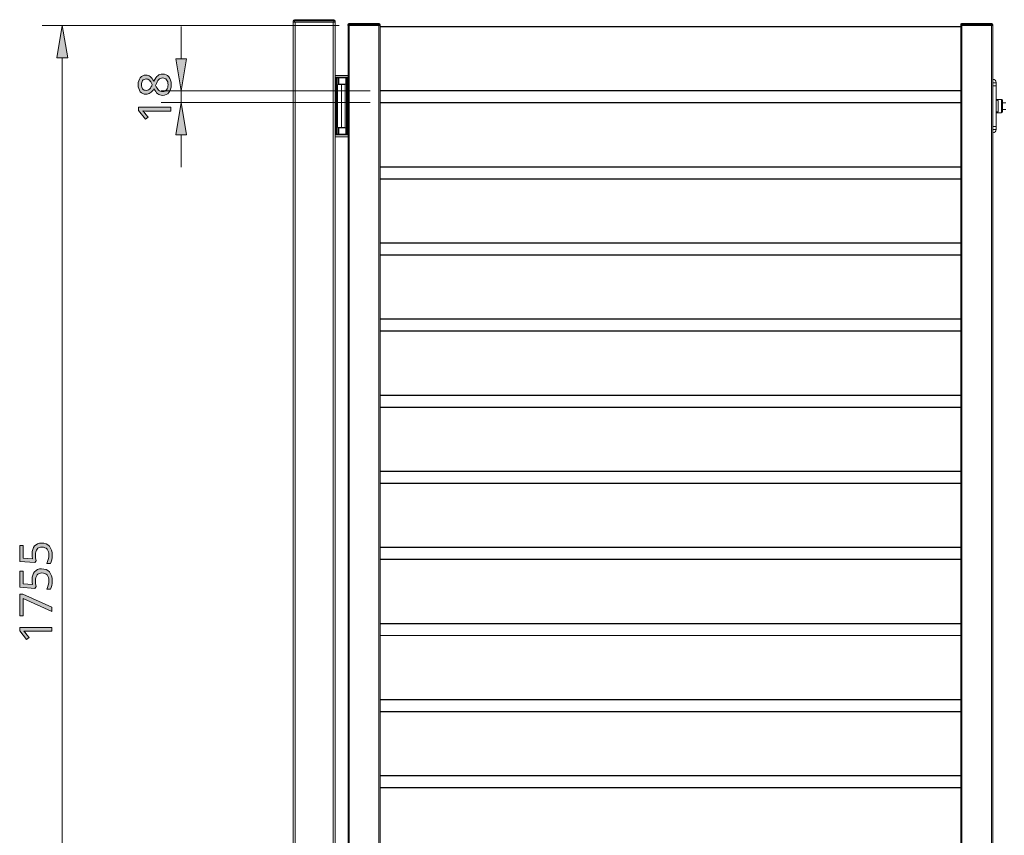
# Model space of a CAD drawing. Units: millimetres. Extents: x 0 to 420, y 0 to 297.
# Drawn here: x 170 to 231, y 169 to 220 of the extents above; entities that cross this region are included whole.
import ezdxf

# ---------------------------------------------------------------- set-up
doc = ezdxf.new("R2010")
doc.units = ezdxf.units.MM
doc.header["$MEASUREMENT"] = 0
doc.layers.add('Layer 1', color=7, linetype='Continuous', lineweight=0)

# ---------------------------------------------------------------- blocks, each defined once
blk = doc.blocks.new('Block_0')
at = {"layer": 'Layer 1', "true_color": 0x000000, "transparency": 33554687}
h = blk.add_hatch(color=18, dxfattribs=at)
h.dxf.hatch_style = 2
h.paths.add_polyline_path([(172.287, 217.54), (172.621, 219.539), (172.954, 217.54)])
h = blk.add_hatch(color=18, dxfattribs=at)
h.dxf.hatch_style = 2
h.paths.add_polyline_path([(180.332, 217.479), (179.999, 215.48), (179.666, 217.479)])
h = blk.add_hatch(color=18, dxfattribs=at)
h.dxf.hatch_style = 2
edge = h.paths.add_edge_path()
edge.add_spline(control_points=[(177.326, 215.867), (177.326, 215.867), (177.335, 215.997), (177.335, 215.997), (177.335, 215.997), (177.359, 216.111), (177.359, 216.111), (177.359, 216.111), (177.398, 216.214), (177.398, 216.214), (177.398, 216.214), (177.453, 216.302), (177.453, 216.302), (177.453, 216.302), (177.523, 216.372), (177.523, 216.372), (177.523, 216.372), (177.604, 216.423), (177.604, 216.423), (177.604, 216.423), (177.698, 216.454), (177.698, 216.454), (177.698, 216.454), (177.803, 216.464), (177.803, 216.464), (177.803, 216.464), (177.877, 216.458), (177.877, 216.458), (177.877, 216.458), (177.946, 216.441), (177.946, 216.441), (177.946, 216.441), (178.011, 216.412), (178.011, 216.412), (178.011, 216.412), (178.072, 216.373), (178.072, 216.373), (178.072, 216.373), (178.13, 216.321), (178.13, 216.321), (178.13, 216.321), (178.186, 216.256), (178.186, 216.256), (178.186, 216.256), (178.24, 216.177), (178.24, 216.177), (178.24, 216.177), (178.292, 216.084), (178.292, 216.084), (178.292, 216.084), (178.352, 216.196), (178.352, 216.196), (178.352, 216.196), (178.412, 216.29), (178.412, 216.29), (178.412, 216.29), (178.474, 216.367), (178.474, 216.367), (178.474, 216.367), (178.537, 216.426), (178.537, 216.426), (178.537, 216.426), (178.604, 216.47), (178.604, 216.47), (178.604, 216.47), (178.675, 216.502), (178.675, 216.502), (178.675, 216.502), (178.75, 216.522), (178.75, 216.522), (178.75, 216.522), (178.83, 216.528), (178.83, 216.528), (178.83, 216.528), (178.948, 216.517), (178.948, 216.517), (178.948, 216.517), (179.054, 216.483), (179.054, 216.483), (179.054, 216.483), (179.147, 216.429), (179.147, 216.429), (179.147, 216.429), (179.227, 216.353), (179.227, 216.353), (179.227, 216.353), (179.291, 216.256), (179.291, 216.256), (179.291, 216.256), (179.337, 216.146), (179.337, 216.146), (179.337, 216.146), (179.365, 216.018), (179.365, 216.018), (179.365, 216.018), (179.374, 215.875), (179.374, 215.875), (179.374, 215.875), (179.365, 215.725), (179.365, 215.725), (179.365, 215.725), (179.34, 215.592), (179.34, 215.592), (179.34, 215.592), (179.296, 215.478), (179.296, 215.478), (179.296, 215.478), (179.235, 215.382), (179.235, 215.382), (179.235, 215.382), (179.158, 215.306), (179.158, 215.306), (179.158, 215.306), (179.067, 215.252), (179.067, 215.252), (179.067, 215.252), (178.96, 215.219), (178.96, 215.219), (178.96, 215.219), (178.838, 215.208), (178.838, 215.208), (178.838, 215.208), (178.756, 215.214), (178.756, 215.214), (178.756, 215.214), (178.678, 215.232), (178.678, 215.232), (178.678, 215.232), (178.605, 215.265), (178.605, 215.265), (178.605, 215.265), (178.536, 215.31), (178.536, 215.31), (178.536, 215.31), (178.472, 215.368), (178.472, 215.368), (178.472, 215.368), (178.412, 215.44), (178.412, 215.44), (178.412, 215.44), (178.357, 215.524), (178.357, 215.524), (178.357, 215.524), (178.306, 215.621), (178.306, 215.621), (178.306, 215.621), (178.252, 215.535), (178.252, 215.535), (178.252, 215.535), (178.195, 215.461), (178.195, 215.461), (178.195, 215.461), (178.137, 215.401), (178.137, 215.401), (178.137, 215.401), (178.077, 215.354), (178.077, 215.354), (178.077, 215.354), (178.014, 215.318), (178.014, 215.318), (178.014, 215.318), (177.948, 215.293), (177.948, 215.293), (177.948, 215.293), (177.876, 215.277), (177.876, 215.277), (177.876, 215.277), (177.8, 215.272), (177.8, 215.272), (177.8, 215.272), (177.698, 215.282), (177.698, 215.282), (177.698, 215.282), (177.607, 215.312), (177.607, 215.312), (177.607, 215.312), (177.526, 215.363), (177.526, 215.363), (177.526, 215.363), (177.456, 215.434), (177.456, 215.434), (177.456, 215.434), (177.4, 215.522), (177.4, 215.522), (177.4, 215.522), (177.359, 215.624), (177.359, 215.624), (177.359, 215.624), (177.335, 215.739), (177.335, 215.739), (177.335, 215.739), (177.326, 215.867), (177.326, 215.867)], knot_values=[0, 0, 0, 0, 1, 1, 1, 2, 2, 2, 3, 3, 3, 4, 4, 4, 5, 5, 5, 6, 6, 6, 7, 7, 7, 8, 8, 8, 9, 9, 9, 10, 10, 10, 11, 11, 11, 12, 12, 12, 13, 13, 13, 14, 14, 14, 15, 15, 15, 16, 16, 16, 17, 17, 17, 18, 18, 18, 19, 19, 19, 20, 20, 20, 21, 21, 21, 22, 22, 22, 23, 23, 23, 24, 24, 24, 25, 25, 25, 26, 26, 26, 27, 27, 27, 28, 28, 28, 29, 29, 29, 30, 30, 30, 31, 31, 31, 32, 32, 32, 33, 33, 33, 34, 34, 34, 35, 35, 35, 36, 36, 36, 37, 37, 37, 38, 38, 38, 39, 39, 39, 40, 40, 40, 41, 41, 41, 42, 42, 42, 43, 43, 43, 44, 44, 44, 45, 45, 45, 46, 46, 46, 47, 47, 47, 48, 48, 48, 49, 49, 49, 50, 50, 50, 51, 51, 51, 52, 52, 52, 53, 53, 53, 54, 54, 54, 55, 55, 55, 56, 56, 56, 57, 57, 57, 58, 58, 58, 59, 59, 59, 60, 60, 60, 61, 61, 61, 62, 62, 62, 63, 63, 63, 64, 64, 64, 64], degree=3, periodic=0)
edge.add_line((177.326, 215.867), (177.326, 215.867))
edge = h.paths.add_edge_path()
edge.add_spline(control_points=[(178.841, 215.448), (178.841, 215.448), (178.916, 215.455), (178.916, 215.455), (178.916, 215.455), (178.983, 215.475), (178.983, 215.475), (178.983, 215.475), (179.04, 215.511), (179.04, 215.511), (179.04, 215.511), (179.089, 215.56), (179.089, 215.56), (179.089, 215.56), (179.129, 215.621), (179.129, 215.621), (179.129, 215.621), (179.157, 215.693), (179.157, 215.693), (179.157, 215.693), (179.174, 215.776), (179.174, 215.776), (179.174, 215.776), (179.179, 215.87), (179.179, 215.87), (179.179, 215.87), (179.174, 215.962), (179.174, 215.962), (179.174, 215.962), (179.157, 216.043), (179.157, 216.043), (179.157, 216.043), (179.128, 216.115), (179.128, 216.115), (179.128, 216.115), (179.088, 216.177), (179.088, 216.177), (179.088, 216.177), (179.037, 216.226), (179.037, 216.226), (179.037, 216.226), (178.979, 216.26), (178.979, 216.26), (178.979, 216.26), (178.91, 216.281), (178.91, 216.281), (178.91, 216.281), (178.833, 216.289), (178.833, 216.289), (178.833, 216.289), (178.77, 216.281), (178.77, 216.281), (178.77, 216.281), (178.711, 216.261), (178.711, 216.261), (178.711, 216.261), (178.654, 216.228), (178.654, 216.228), (178.654, 216.228), (178.6, 216.182), (178.6, 216.182), (178.6, 216.182), (178.55, 216.12), (178.55, 216.12), (178.55, 216.12), (178.501, 216.04), (178.501, 216.04), (178.501, 216.04), (178.453, 215.941), (178.453, 215.941), (178.453, 215.941), (178.407, 215.825), (178.407, 215.825), (178.407, 215.825), (178.45, 215.733), (178.45, 215.733), (178.45, 215.733), (178.496, 215.654), (178.496, 215.654), (178.496, 215.654), (178.544, 215.589), (178.544, 215.589), (178.544, 215.589), (178.595, 215.538), (178.595, 215.538), (178.595, 215.538), (178.649, 215.498), (178.649, 215.498), (178.649, 215.498), (178.709, 215.469), (178.709, 215.469), (178.709, 215.469), (178.773, 215.453), (178.773, 215.453), (178.773, 215.453), (178.841, 215.448), (178.841, 215.448)], knot_values=[0, 0, 0, 0, 1, 1, 1, 2, 2, 2, 3, 3, 3, 4, 4, 4, 5, 5, 5, 6, 6, 6, 7, 7, 7, 8, 8, 8, 9, 9, 9, 10, 10, 10, 11, 11, 11, 12, 12, 12, 13, 13, 13, 14, 14, 14, 15, 15, 15, 16, 16, 16, 17, 17, 17, 18, 18, 18, 19, 19, 19, 20, 20, 20, 21, 21, 21, 22, 22, 22, 23, 23, 23, 24, 24, 24, 25, 25, 25, 26, 26, 26, 27, 27, 27, 28, 28, 28, 29, 29, 29, 30, 30, 30, 31, 31, 31, 32, 32, 32, 32], degree=3, periodic=0)
edge.add_line((178.841, 215.448), (178.841, 215.448))
edge = h.paths.add_edge_path()
edge.add_spline(control_points=[(177.525, 215.865), (177.525, 215.865), (177.53, 215.788), (177.53, 215.788), (177.53, 215.788), (177.544, 215.72), (177.544, 215.72), (177.544, 215.72), (177.568, 215.66), (177.568, 215.66), (177.568, 215.66), (177.601, 215.609), (177.601, 215.609), (177.601, 215.609), (177.643, 215.567), (177.643, 215.567), (177.643, 215.567), (177.693, 215.536), (177.693, 215.536), (177.693, 215.536), (177.749, 215.519), (177.749, 215.519), (177.749, 215.519), (177.813, 215.513), (177.813, 215.513), (177.813, 215.513), (177.894, 215.522), (177.894, 215.522), (177.894, 215.522), (177.964, 215.55), (177.964, 215.55), (177.964, 215.55), (178.026, 215.595), (178.026, 215.595), (178.026, 215.595), (178.081, 215.656), (178.081, 215.656), (178.081, 215.656), (178.108, 215.696), (178.108, 215.696), (178.108, 215.696), (178.136, 215.747), (178.136, 215.747), (178.136, 215.747), (178.166, 215.807), (178.166, 215.807), (178.166, 215.807), (178.197, 215.878), (178.197, 215.878), (178.197, 215.878), (178.157, 215.965), (178.157, 215.965), (178.157, 215.965), (178.115, 216.038), (178.115, 216.038), (178.115, 216.038), (178.072, 216.097), (178.072, 216.097), (178.072, 216.097), (178.026, 216.143), (178.026, 216.143), (178.026, 216.143), (177.979, 216.177), (177.979, 216.177), (177.979, 216.177), (177.927, 216.201), (177.927, 216.201), (177.927, 216.201), (177.872, 216.217), (177.872, 216.217), (177.872, 216.217), (177.813, 216.222), (177.813, 216.222), (177.813, 216.222), (177.749, 216.215), (177.749, 216.215), (177.749, 216.215), (177.693, 216.197), (177.693, 216.197), (177.693, 216.197), (177.643, 216.167), (177.643, 216.167), (177.643, 216.167), (177.601, 216.125), (177.601, 216.125), (177.601, 216.125), (177.568, 216.072), (177.568, 216.072), (177.568, 216.072), (177.544, 216.01), (177.544, 216.01), (177.544, 216.01), (177.53, 215.942), (177.53, 215.942), (177.53, 215.942), (177.525, 215.865), (177.525, 215.865)], knot_values=[0, 0, 0, 0, 1, 1, 1, 2, 2, 2, 3, 3, 3, 4, 4, 4, 5, 5, 5, 6, 6, 6, 7, 7, 7, 8, 8, 8, 9, 9, 9, 10, 10, 10, 11, 11, 11, 12, 12, 12, 13, 13, 13, 14, 14, 14, 15, 15, 15, 16, 16, 16, 17, 17, 17, 18, 18, 18, 19, 19, 19, 20, 20, 20, 21, 21, 21, 22, 22, 22, 23, 23, 23, 24, 24, 24, 25, 25, 25, 26, 26, 26, 27, 27, 27, 28, 28, 28, 29, 29, 29, 30, 30, 30, 31, 31, 31, 32, 32, 32, 32], degree=3, periodic=0)
edge.add_line((177.525, 215.865), (177.525, 215.865))
h = blk.add_hatch(color=18, dxfattribs=at)
h.dxf.hatch_style = 2
h.paths.add_polyline_path([(179.347, 214.467), (177.355, 214.467), (177.355, 214.264), (177.773, 213.724), (177.938, 213.852), (177.808, 214.011), (177.687, 214.156), (177.611, 214.238), (177.776, 214.23), (177.955, 214.227), (179.347, 214.227), (179.347, 214.467)])
h = blk.add_hatch(color=18, dxfattribs=at)
h.dxf.hatch_style = 2
h.paths.add_polyline_path([(179.666, 212.76), (179.999, 214.76), (180.332, 212.76)])
h = blk.add_hatch(color=18, dxfattribs=at)
h.dxf.hatch_style = 2
h.paths.add_polyline_path([(170.746, 186.771), (170.754, 186.62), (170.778, 186.465), (170.2, 186.513), (170.2, 187.301), (169.977, 187.301), (169.977, 186.303), (170.917, 186.228), (170.994, 186.35), (170.964, 186.525), (170.953, 186.691), (170.96, 186.807), (170.979, 186.909), (171.01, 186.994), (171.054, 187.064), (171.111, 187.119), (171.181, 187.158), (171.262, 187.182), (171.357, 187.19), (171.455, 187.181), (171.541, 187.157), (171.614, 187.118), (171.676, 187.062), (171.725, 186.991), (171.76, 186.906), (171.781, 186.809), (171.787, 186.699), (171.779, 186.563), (171.752, 186.422), (171.71, 186.291), (171.657, 186.18), (171.888, 186.18), (171.936, 186.281), (171.97, 186.4), (171.989, 186.538), (171.996, 186.696), (171.985, 186.861), (171.952, 187.008), (171.897, 187.135), (171.82, 187.244), (171.723, 187.33), (171.61, 187.391), (171.479, 187.429), (171.332, 187.441), (171.204, 187.43), (171.09, 187.397), (170.989, 187.34), (170.903, 187.262), (170.835, 187.164), (170.786, 187.049), (170.756, 186.919), (170.746, 186.771)])
h = blk.add_hatch(color=18, dxfattribs=at)
h.dxf.hatch_style = 2
h.paths.add_polyline_path([(170.746, 185.176), (170.754, 185.025), (170.778, 184.87), (170.2, 184.917), (170.2, 185.706), (169.977, 185.706), (169.977, 184.708), (170.917, 184.633), (170.994, 184.755), (170.964, 184.93), (170.953, 185.096), (170.96, 185.212), (170.979, 185.314), (171.01, 185.399), (171.054, 185.469), (171.111, 185.524), (171.181, 185.563), (171.262, 185.586), (171.357, 185.594), (171.455, 185.586), (171.541, 185.561), (171.614, 185.522), (171.676, 185.466), (171.725, 185.395), (171.76, 185.311), (171.781, 185.214), (171.787, 185.104), (171.779, 184.967), (171.752, 184.827), (171.71, 184.696), (171.657, 184.585), (171.888, 184.585), (171.936, 184.685), (171.97, 184.804), (171.989, 184.943), (171.996, 185.101), (171.985, 185.266), (171.952, 185.413), (171.897, 185.54), (171.82, 185.649), (171.723, 185.735), (171.61, 185.796), (171.479, 185.834), (171.332, 185.846), (171.204, 185.835), (171.09, 185.801), (170.989, 185.745), (170.903, 185.666), (170.835, 185.568), (170.786, 185.454), (170.756, 185.323), (170.746, 185.176)])
h = blk.add_hatch(color=18, dxfattribs=at)
h.dxf.hatch_style = 2
h.paths.add_polyline_path([(171.969, 183.194), (171.969, 183.463), (170.166, 184.273), (169.977, 184.273), (169.977, 182.936), (170.2, 182.936), (170.2, 184.011), (171.969, 183.194)])
h = blk.add_hatch(color=18, dxfattribs=at)
h.dxf.hatch_style = 2
h.paths.add_polyline_path([(171.969, 182.209), (169.977, 182.209), (169.977, 182.006), (170.395, 181.466), (170.56, 181.594), (170.43, 181.753), (170.309, 181.898), (170.233, 181.98), (170.398, 181.972), (170.576, 181.969), (171.969, 181.969), (171.969, 182.209)])
at = {"layer": 'Layer 1', "color": 18, "lineweight": 13, "true_color": 0x000000}
for p, q in [((187.018, 219.899), (189.459, 219.899)), ((189.793, 219.539), (171.371, 219.539)), ((179.999, 217.479), (179.999, 219.479)), ((186.939, 219.739), (186.939, 219.819)), ((186.939, 145.861), (186.939, 219.739)), ((187.018, 219.739), (186.939, 219.739)), ((189.459, 219.739), (187.018, 219.739)), ((189.418, 219.739), (187.059, 219.739)), ((189.459, 219.739), (189.539, 219.739)), ((189.539, 219.819), (189.539, 219.739)), ((189.539, 219.739), (189.539, 145.861)), ((190.323, 219.6), (190.323, 219.539)), ((190.403, 219.539), (190.323, 219.539)), ((190.339, 219.539), (190.339, 149.341)), ((190.403, 219.659), (190.383, 219.659)), ((190.403, 219.659), (192.243, 219.659)), ((190.403, 219.539), (192.243, 219.539)), ((192.243, 219.659), (192.263, 219.659)), ((192.243, 219.539), (192.323, 219.539)), ((192.263, 219.659), (192.278, 219.659)), ((192.323, 219.6), (192.323, 219.539)), ((192.323, 219.539), (192.339, 219.539)), ((192.323, 219.539), (192.339, 219.539)), ((192.339, 219.6), (192.339, 219.539)), ((192.339, 219.539), (192.339, 149.341)), ((192.339, 219.479), (228.338, 219.479)), ((228.338, 219.6), (228.338, 219.539)), ((228.338, 149.341), (228.338, 219.539)), ((228.418, 219.539), (228.338, 219.539)), ((228.418, 219.539), (228.338, 219.539)), ((228.418, 219.659), (228.398, 219.659)), ((228.418, 219.659), (230.257, 219.659)), ((230.257, 219.539), (228.418, 219.539)), ((228.418, 219.539), (230.257, 219.539)), ((230.257, 219.659), (230.278, 219.659)), ((230.257, 219.539), (230.337, 219.539)), ((230.257, 219.539), (230.337, 219.539)), ((230.337, 219.6), (230.337, 219.539)), ((230.337, 149.341), (230.337, 219.539)), ((172.621, 217.54), (172.621, 151.341)), ((190.339, 216.444), (189.539, 216.444)), ((190.339, 216.325), (189.539, 216.325)), ((189.649, 216.284), (189.698, 216.284)), ((189.698, 216.283), (189.698, 216.284)), ((189.699, 216.279), (189.698, 216.282)), ((189.702, 216.212), (189.699, 216.274)), ((189.702, 215.884), (189.702, 216.212)), ((189.779, 216.284), (190.199, 216.284)), ((190.199, 215.894), (190.199, 216.284)), ((190.238, 216.284), (190.199, 216.284)), ((190.257, 216.284), (190.238, 216.284)), ((190.318, 216.284), (190.257, 216.284)), ((190.318, 216.284), (190.339, 216.284)), ((189.689, 213.205), (189.689, 215.884)), ((189.939, 215.884), (189.689, 215.884)), ((189.702, 215.894), (189.779, 215.894)), ((189.779, 215.894), (190.199, 215.894)), ((189.939, 215.884), (190.171, 215.884)), ((190.171, 213.194), (190.171, 215.894)), ((230.538, 215.979), (230.538, 215.999)), ((230.538, 215.8), (230.538, 215.979)), ((230.538, 215.8), (230.538, 213.28)), ((191.714, 215.48), (178.749, 215.48)), ((179.999, 215.48), (179.999, 214.76)), ((192.339, 215.48), (228.338, 215.48)), ((230.538, 214.959), (230.538, 214.96)), ((230.541, 214.952), (230.538, 214.959)), ((230.878, 214.959), (230.538, 214.959)), ((191.714, 214.76), (178.749, 214.76)), ((192.339, 214.76), (228.338, 214.76)), ((230.542, 214.95), (230.541, 214.951)), ((230.549, 214.942), (230.548, 214.943)), ((230.938, 214.18), (230.938, 214.9)), ((231.137, 214.74), (230.938, 214.74)), ((230.538, 214.119), (230.539, 214.122)), ((230.538, 214.112), (230.538, 214.114)), ((230.539, 214.119), (230.878, 214.119)), ((230.54, 214.123), (230.54, 214.126)), ((230.541, 214.127), (230.541, 214.128)), ((230.548, 214.137), (230.548, 214.137)), ((230.938, 214.34), (231.137, 214.34)), ((189.939, 213.205), (189.689, 213.205)), ((189.702, 213.205), (189.702, 212.877)), ((189.779, 213.194), (189.702, 213.194)), ((189.779, 213.194), (190.199, 213.194)), ((189.939, 213.205), (190.171, 213.205)), ((190.199, 212.794), (190.199, 213.194)), ((230.538, 213.28), (230.538, 213.1)), ((179.999, 212.76), (179.999, 210.759)), ((189.539, 212.764), (190.339, 212.764)), ((189.539, 212.645), (190.339, 212.645)), ((189.649, 212.805), (189.699, 212.805)), ((189.699, 212.805), (189.702, 212.877)), ((189.779, 212.794), (190.199, 212.794)), ((190.238, 212.794), (190.199, 212.794)), ((190.257, 212.794), (190.238, 212.794)), ((190.318, 212.794), (190.257, 212.794)), ((190.318, 212.794), (190.339, 212.794)), ((230.538, 213.1), (230.538, 213.08)), ((192.339, 210.759), (228.338, 210.759)), ((192.339, 210.04), (228.338, 210.04)), ((192.339, 206.04), (228.338, 206.04)), ((192.339, 205.32), (228.338, 205.32)), ((192.339, 201.32), (228.338, 201.32)), ((192.339, 200.6), (228.338, 200.6)), ((192.339, 196.6), (228.338, 196.6)), ((192.339, 195.88), (228.338, 195.88)), ((192.339, 191.88), (228.338, 191.88)), ((192.339, 191.16), (228.338, 191.16)), ((192.339, 187.16), (228.338, 187.16)), ((192.339, 186.44), (228.338, 186.44)), ((192.339, 182.441), (228.338, 182.441)), ((192.339, 181.72), (228.338, 181.72)), ((192.339, 177.72), (228.338, 177.72)), ((192.339, 177), (228.338, 177)), ((192.339, 173.001), (228.338, 173.001)), ((192.339, 172.281), (228.338, 172.281))]:
    blk.add_line(p, q, dxfattribs=at)
at = {"layer": 'Layer 1', "color": 18, "lineweight": 15, "true_color": 0x000000}
for p, q in [((187.018, 219.819), (187.018, 219.899)), ((189.459, 219.819), (189.459, 219.899)), ((187.018, 219.819), (186.939, 219.819)), ((187.018, 219.819), (187.018, 219.739)), ((189.459, 219.819), (187.018, 219.819)), ((187.059, 219.739), (187.059, 145.861)), ((189.418, 145.861), (189.418, 219.739)), ((189.459, 219.739), (189.459, 219.819)), ((189.459, 219.819), (189.539, 219.819)), ((190.403, 219.6), (190.323, 219.6)), ((190.403, 219.6), (190.403, 219.659)), ((192.243, 219.6), (190.403, 219.6)), ((190.403, 219.6), (190.403, 219.539)), ((190.419, 219.539), (190.419, 149.341)), ((192.243, 219.6), (192.243, 219.659)), ((192.243, 219.6), (192.243, 219.539)), ((192.243, 219.6), (192.323, 219.6)), ((192.259, 219.539), (192.259, 149.341)), ((192.323, 219.6), (192.339, 219.6)), ((192.339, 219.459), (228.338, 219.459)), ((228.418, 219.6), (228.338, 219.6)), ((228.418, 219.6), (228.418, 219.659)), ((230.257, 219.6), (228.418, 219.6)), ((228.418, 219.6), (228.418, 219.539)), ((228.418, 149.341), (228.418, 219.539)), ((230.257, 219.6), (230.257, 219.659)), ((230.257, 219.6), (230.257, 219.539)), ((230.257, 219.6), (230.337, 219.6)), ((230.257, 149.341), (230.257, 219.539)), ((189.558, 216.283), (189.558, 212.806)), ((189.6, 212.805), (189.6, 216.284)), ((189.62, 216.284), (189.62, 212.805)), ((189.779, 215.894), (189.779, 216.284)), ((190.238, 212.794), (190.238, 216.284)), ((190.257, 216.284), (190.257, 212.794)), ((190.318, 212.794), (190.318, 216.284)), ((189.939, 213.205), (189.939, 215.884)), ((230.337, 215.979), (230.538, 215.979)), ((230.337, 215.8), (230.538, 215.8)), ((192.339, 215.5), (228.338, 215.5)), ((230.878, 214.959), (230.878, 214.119)), ((192.339, 214.74), (228.338, 214.74)), ((230.657, 214.207), (230.657, 214.872)), ((189.779, 212.794), (189.779, 213.194)), ((230.337, 213.28), (230.538, 213.28)), ((230.337, 213.1), (230.538, 213.1)), ((192.339, 210.78), (228.338, 210.78)), ((192.339, 210.019), (228.338, 210.019)), ((192.339, 206.06), (228.338, 206.06)), ((192.339, 205.3), (228.338, 205.3)), ((192.339, 201.34), (228.338, 201.34)), ((192.339, 200.58), (228.338, 200.58)), ((192.339, 196.62), (228.338, 196.62)), ((192.339, 195.86), (228.338, 195.86)), ((192.339, 191.9), (228.338, 191.9)), ((192.339, 191.14), (228.338, 191.14)), ((192.339, 187.18), (228.338, 187.18)), ((192.339, 186.42), (228.338, 186.42)), ((192.339, 182.46), (228.338, 182.46)), ((192.339, 181.701), (228.338, 181.701)), ((192.339, 177.74), (228.338, 177.74)), ((192.339, 176.98), (228.338, 176.98)), ((192.339, 173.021), (228.338, 173.021)), ((192.339, 172.261), (228.338, 172.261))]:
    blk.add_line(p, q, dxfattribs=at)
at = {"layer": 'Layer 1'}
for points in [[(172.287, 217.54), (172.621, 219.539), (172.954, 217.54)], [(180.332, 217.479), (179.999, 215.48), (179.666, 217.479)], [(179.666, 212.76), (179.999, 214.76), (180.332, 212.76)]]:
    blk.add_lwpolyline(points, close=True, dxfattribs=at)
at = {"layer": 'Layer 1', "color": 18, "lineweight": 0, "true_color": 0x000000}
for points in [[(172.287, 217.54), (172.621, 219.539), (172.954, 217.54)], [(180.332, 217.479), (179.999, 215.48), (179.666, 217.479)], [(179.666, 212.76), (179.999, 214.76), (180.332, 212.76)]]:
    blk.add_lwpolyline(points, close=True, dxfattribs=at)
at = {"layer": 'Layer 1'}
for points in [[(179.347, 214.467), (177.355, 214.467), (177.355, 214.264), (177.773, 213.724), (177.938, 213.852), (177.808, 214.011), (177.687, 214.156), (177.611, 214.238), (177.776, 214.23), (177.955, 214.227), (179.347, 214.227), (179.347, 214.467)], [(170.746, 186.771), (170.754, 186.62), (170.778, 186.465), (170.2, 186.513), (170.2, 187.301), (169.977, 187.301), (169.977, 186.303), (170.917, 186.228), (170.994, 186.35), (170.964, 186.525), (170.953, 186.691), (170.96, 186.807), (170.979, 186.909), (171.01, 186.994), (171.054, 187.064), (171.111, 187.119), (171.181, 187.158), (171.262, 187.182), (171.357, 187.19), (171.455, 187.181), (171.541, 187.157), (171.614, 187.118), (171.676, 187.062), (171.725, 186.991), (171.76, 186.906), (171.781, 186.809), (171.787, 186.699), (171.779, 186.563), (171.752, 186.422), (171.71, 186.291), (171.657, 186.18), (171.888, 186.18), (171.936, 186.281), (171.97, 186.4), (171.989, 186.538), (171.996, 186.696), (171.985, 186.861), (171.952, 187.008), (171.897, 187.135), (171.82, 187.244), (171.723, 187.33), (171.61, 187.391), (171.479, 187.429), (171.332, 187.441), (171.204, 187.43), (171.09, 187.397), (170.989, 187.34), (170.903, 187.262), (170.835, 187.164), (170.786, 187.049), (170.756, 186.919), (170.746, 186.771)], [(170.746, 185.176), (170.754, 185.025), (170.778, 184.87), (170.2, 184.917), (170.2, 185.706), (169.977, 185.706), (169.977, 184.708), (170.917, 184.633), (170.994, 184.755), (170.964, 184.93), (170.953, 185.096), (170.96, 185.212), (170.979, 185.314), (171.01, 185.399), (171.054, 185.469), (171.111, 185.524), (171.181, 185.563), (171.262, 185.586), (171.357, 185.594), (171.455, 185.586), (171.541, 185.561), (171.614, 185.522), (171.676, 185.466), (171.725, 185.395), (171.76, 185.311), (171.781, 185.214), (171.787, 185.104), (171.779, 184.967), (171.752, 184.827), (171.71, 184.696), (171.657, 184.585), (171.888, 184.585), (171.936, 184.685), (171.97, 184.804), (171.989, 184.943), (171.996, 185.101), (171.985, 185.266), (171.952, 185.413), (171.897, 185.54), (171.82, 185.649), (171.723, 185.735), (171.61, 185.796), (171.479, 185.834), (171.332, 185.846), (171.204, 185.835), (171.09, 185.801), (170.989, 185.745), (170.903, 185.666), (170.835, 185.568), (170.786, 185.454), (170.756, 185.323), (170.746, 185.176)], [(171.969, 183.194), (171.969, 183.463), (170.166, 184.273), (169.977, 184.273), (169.977, 182.936), (170.2, 182.936), (170.2, 184.011), (171.969, 183.194)], [(171.969, 182.209), (169.977, 182.209), (169.977, 182.006), (170.395, 181.466), (170.56, 181.594), (170.43, 181.753), (170.309, 181.898), (170.233, 181.98), (170.398, 181.972), (170.576, 181.969), (171.969, 181.969), (171.969, 182.209)]]:
    blk.add_lwpolyline(points, dxfattribs=at)
at = {"layer": 'Layer 1', "color": 18, "lineweight": 13, "true_color": 0x000000}
for points in [[(187.018, 219.899), (186.974, 219.899), (186.939, 219.864), (186.939, 219.819)], [(189.539, 219.819), (189.539, 219.864), (189.503, 219.899), (189.459, 219.899)], [(190.383, 219.659), (190.35, 219.659), (190.323, 219.633), (190.323, 219.599)], [(192.263, 219.659), (192.296, 219.659), (192.323, 219.633), (192.323, 219.599)], [(192.278, 219.659), (192.312, 219.659), (192.338, 219.633), (192.338, 219.599)], [(228.398, 219.659), (228.364, 219.659), (228.338, 219.633), (228.338, 219.599)], [(230.278, 219.659), (230.311, 219.659), (230.337, 219.633), (230.337, 219.599)], [(189.539, 216.282), (189.545, 216.282), (189.552, 216.283), (189.559, 216.283)], [(189.6, 216.284), (189.586, 216.284), (189.572, 216.283), (189.559, 216.283)], [(189.6, 216.284), (189.607, 216.284), (189.613, 216.284), (189.62, 216.284)], [(189.649, 216.284), (189.64, 216.284), (189.63, 216.284), (189.62, 216.284)], [(189.699, 216.274), (189.699, 216.276), (189.699, 216.277), (189.699, 216.279)], [(230.538, 215.999), (230.537, 216.11), (230.448, 216.199), (230.337, 216.199)], [(230.538, 214.961), (230.538, 214.962), (230.538, 214.965), (230.537, 214.967)], [(230.938, 214.9), (230.937, 214.933), (230.911, 214.96), (230.877, 214.96)], [(230.547, 214.943), (230.545, 214.945), (230.543, 214.949), (230.542, 214.951)], [(230.538, 214.115), (230.538, 214.116), (230.538, 214.118), (230.538, 214.119)], [(230.541, 214.128), (230.543, 214.13), (230.544, 214.132), (230.545, 214.133)], [(230.545, 214.133), (230.546, 214.135), (230.548, 214.137), (230.548, 214.137)], [(230.878, 214.119), (230.911, 214.12), (230.937, 214.146), (230.937, 214.18)], [(189.558, 212.806), (189.552, 212.806), (189.545, 212.807), (189.539, 212.807)], [(189.558, 212.806), (189.572, 212.806), (189.586, 212.806), (189.6, 212.805)], [(189.62, 212.805), (189.613, 212.805), (189.607, 212.805), (189.6, 212.805)], [(189.62, 212.805), (189.63, 212.805), (189.64, 212.805), (189.649, 212.805)], [(230.337, 212.88), (230.448, 212.88), (230.537, 212.969), (230.537, 213.08)]]:
    blk.add_open_spline(points, degree=3, dxfattribs=at)
at = {"layer": 'Layer 1'}
for points, knots in [([(177.326, 215.867), (177.326, 215.867), (177.335, 215.997), (177.335, 215.997), (177.335, 215.997), (177.359, 216.111), (177.359, 216.111), (177.359, 216.111), (177.398, 216.214), (177.398, 216.214), (177.398, 216.214), (177.453, 216.302), (177.453, 216.302), (177.453, 216.302), (177.523, 216.372), (177.523, 216.372), (177.523, 216.372), (177.604, 216.423), (177.604, 216.423), (177.604, 216.423), (177.698, 216.454), (177.698, 216.454), (177.698, 216.454), (177.803, 216.464), (177.803, 216.464), (177.803, 216.464), (177.877, 216.458), (177.877, 216.458), (177.877, 216.458), (177.946, 216.441), (177.946, 216.441), (177.946, 216.441), (178.011, 216.412), (178.011, 216.412), (178.011, 216.412), (178.072, 216.373), (178.072, 216.373), (178.072, 216.373), (178.13, 216.321), (178.13, 216.321), (178.13, 216.321), (178.186, 216.256), (178.186, 216.256), (178.186, 216.256), (178.24, 216.177), (178.24, 216.177), (178.24, 216.177), (178.292, 216.084), (178.292, 216.084), (178.292, 216.084), (178.352, 216.196), (178.352, 216.196), (178.352, 216.196), (178.412, 216.29), (178.412, 216.29), (178.412, 216.29), (178.474, 216.367), (178.474, 216.367), (178.474, 216.367), (178.537, 216.426), (178.537, 216.426), (178.537, 216.426), (178.604, 216.47), (178.604, 216.47), (178.604, 216.47), (178.675, 216.502), (178.675, 216.502), (178.675, 216.502), (178.75, 216.522), (178.75, 216.522), (178.75, 216.522), (178.83, 216.528), (178.83, 216.528), (178.83, 216.528), (178.948, 216.517), (178.948, 216.517), (178.948, 216.517), (179.054, 216.483), (179.054, 216.483), (179.054, 216.483), (179.147, 216.429), (179.147, 216.429), (179.147, 216.429), (179.227, 216.353), (179.227, 216.353), (179.227, 216.353), (179.291, 216.256), (179.291, 216.256), (179.291, 216.256), (179.337, 216.146), (179.337, 216.146), (179.337, 216.146), (179.365, 216.018), (179.365, 216.018), (179.365, 216.018), (179.374, 215.875), (179.374, 215.875), (179.374, 215.875), (179.365, 215.725), (179.365, 215.725), (179.365, 215.725), (179.34, 215.592), (179.34, 215.592), (179.34, 215.592), (179.296, 215.478), (179.296, 215.478), (179.296, 215.478), (179.235, 215.382), (179.235, 215.382), (179.235, 215.382), (179.158, 215.306), (179.158, 215.306), (179.158, 215.306), (179.067, 215.252), (179.067, 215.252), (179.067, 215.252), (178.96, 215.219), (178.96, 215.219), (178.96, 215.219), (178.838, 215.208), (178.838, 215.208), (178.838, 215.208), (178.756, 215.214), (178.756, 215.214), (178.756, 215.214), (178.678, 215.232), (178.678, 215.232), (178.678, 215.232), (178.605, 215.265), (178.605, 215.265), (178.605, 215.265), (178.536, 215.31), (178.536, 215.31), (178.536, 215.31), (178.472, 215.368), (178.472, 215.368), (178.472, 215.368), (178.412, 215.44), (178.412, 215.44), (178.412, 215.44), (178.357, 215.524), (178.357, 215.524), (178.357, 215.524), (178.306, 215.621), (178.306, 215.621), (178.306, 215.621), (178.252, 215.535), (178.252, 215.535), (178.252, 215.535), (178.195, 215.461), (178.195, 215.461), (178.195, 215.461), (178.137, 215.401), (178.137, 215.401), (178.137, 215.401), (178.077, 215.354), (178.077, 215.354), (178.077, 215.354), (178.014, 215.318), (178.014, 215.318), (178.014, 215.318), (177.948, 215.293), (177.948, 215.293), (177.948, 215.293), (177.876, 215.277), (177.876, 215.277), (177.876, 215.277), (177.8, 215.272), (177.8, 215.272), (177.8, 215.272), (177.698, 215.282), (177.698, 215.282), (177.698, 215.282), (177.607, 215.312), (177.607, 215.312), (177.607, 215.312), (177.526, 215.363), (177.526, 215.363), (177.526, 215.363), (177.456, 215.434), (177.456, 215.434), (177.456, 215.434), (177.4, 215.522), (177.4, 215.522), (177.4, 215.522), (177.359, 215.624), (177.359, 215.624), (177.359, 215.624), (177.335, 215.739), (177.335, 215.739), (177.335, 215.739), (177.326, 215.867), (177.326, 215.867)], [0, 0, 0, 0, 1, 1, 1, 2, 2, 2, 3, 3, 3, 4, 4, 4, 5, 5, 5, 6, 6, 6, 7, 7, 7, 8, 8, 8, 9, 9, 9, 10, 10, 10, 11, 11, 11, 12, 12, 12, 13, 13, 13, 14, 14, 14, 15, 15, 15, 16, 16, 16, 17, 17, 17, 18, 18, 18, 19, 19, 19, 20, 20, 20, 21, 21, 21, 22, 22, 22, 23, 23, 23, 24, 24, 24, 25, 25, 25, 26, 26, 26, 27, 27, 27, 28, 28, 28, 29, 29, 29, 30, 30, 30, 31, 31, 31, 32, 32, 32, 33, 33, 33, 34, 34, 34, 35, 35, 35, 36, 36, 36, 37, 37, 37, 38, 38, 38, 39, 39, 39, 40, 40, 40, 41, 41, 41, 42, 42, 42, 43, 43, 43, 44, 44, 44, 45, 45, 45, 46, 46, 46, 47, 47, 47, 48, 48, 48, 49, 49, 49, 50, 50, 50, 51, 51, 51, 52, 52, 52, 53, 53, 53, 54, 54, 54, 55, 55, 55, 56, 56, 56, 57, 57, 57, 58, 58, 58, 59, 59, 59, 60, 60, 60, 61, 61, 61, 62, 62, 62, 63, 63, 63, 64, 64, 64, 64]), ([(177.525, 215.865), (177.525, 215.865), (177.53, 215.788), (177.53, 215.788), (177.53, 215.788), (177.544, 215.72), (177.544, 215.72), (177.544, 215.72), (177.568, 215.66), (177.568, 215.66), (177.568, 215.66), (177.601, 215.609), (177.601, 215.609), (177.601, 215.609), (177.643, 215.567), (177.643, 215.567), (177.643, 215.567), (177.693, 215.536), (177.693, 215.536), (177.693, 215.536), (177.749, 215.519), (177.749, 215.519), (177.749, 215.519), (177.813, 215.513), (177.813, 215.513), (177.813, 215.513), (177.894, 215.522), (177.894, 215.522), (177.894, 215.522), (177.964, 215.55), (177.964, 215.55), (177.964, 215.55), (178.026, 215.595), (178.026, 215.595), (178.026, 215.595), (178.081, 215.656), (178.081, 215.656), (178.081, 215.656), (178.108, 215.696), (178.108, 215.696), (178.108, 215.696), (178.136, 215.747), (178.136, 215.747), (178.136, 215.747), (178.166, 215.807), (178.166, 215.807), (178.166, 215.807), (178.197, 215.878), (178.197, 215.878), (178.197, 215.878), (178.157, 215.965), (178.157, 215.965), (178.157, 215.965), (178.115, 216.038), (178.115, 216.038), (178.115, 216.038), (178.072, 216.097), (178.072, 216.097), (178.072, 216.097), (178.026, 216.143), (178.026, 216.143), (178.026, 216.143), (177.979, 216.177), (177.979, 216.177), (177.979, 216.177), (177.927, 216.201), (177.927, 216.201), (177.927, 216.201), (177.872, 216.217), (177.872, 216.217), (177.872, 216.217), (177.813, 216.222), (177.813, 216.222), (177.813, 216.222), (177.749, 216.215), (177.749, 216.215), (177.749, 216.215), (177.693, 216.197), (177.693, 216.197), (177.693, 216.197), (177.643, 216.167), (177.643, 216.167), (177.643, 216.167), (177.601, 216.125), (177.601, 216.125), (177.601, 216.125), (177.568, 216.072), (177.568, 216.072), (177.568, 216.072), (177.544, 216.01), (177.544, 216.01), (177.544, 216.01), (177.53, 215.942), (177.53, 215.942), (177.53, 215.942), (177.525, 215.865), (177.525, 215.865)], [0, 0, 0, 0, 1, 1, 1, 2, 2, 2, 3, 3, 3, 4, 4, 4, 5, 5, 5, 6, 6, 6, 7, 7, 7, 8, 8, 8, 9, 9, 9, 10, 10, 10, 11, 11, 11, 12, 12, 12, 13, 13, 13, 14, 14, 14, 15, 15, 15, 16, 16, 16, 17, 17, 17, 18, 18, 18, 19, 19, 19, 20, 20, 20, 21, 21, 21, 22, 22, 22, 23, 23, 23, 24, 24, 24, 25, 25, 25, 26, 26, 26, 27, 27, 27, 28, 28, 28, 29, 29, 29, 30, 30, 30, 31, 31, 31, 32, 32, 32, 32]), ([(178.841, 215.448), (178.841, 215.448), (178.916, 215.455), (178.916, 215.455), (178.916, 215.455), (178.983, 215.475), (178.983, 215.475), (178.983, 215.475), (179.04, 215.511), (179.04, 215.511), (179.04, 215.511), (179.089, 215.56), (179.089, 215.56), (179.089, 215.56), (179.129, 215.621), (179.129, 215.621), (179.129, 215.621), (179.157, 215.693), (179.157, 215.693), (179.157, 215.693), (179.174, 215.776), (179.174, 215.776), (179.174, 215.776), (179.179, 215.87), (179.179, 215.87), (179.179, 215.87), (179.174, 215.962), (179.174, 215.962), (179.174, 215.962), (179.157, 216.043), (179.157, 216.043), (179.157, 216.043), (179.128, 216.115), (179.128, 216.115), (179.128, 216.115), (179.088, 216.177), (179.088, 216.177), (179.088, 216.177), (179.037, 216.226), (179.037, 216.226), (179.037, 216.226), (178.979, 216.26), (178.979, 216.26), (178.979, 216.26), (178.91, 216.281), (178.91, 216.281), (178.91, 216.281), (178.833, 216.289), (178.833, 216.289), (178.833, 216.289), (178.77, 216.281), (178.77, 216.281), (178.77, 216.281), (178.711, 216.261), (178.711, 216.261), (178.711, 216.261), (178.654, 216.228), (178.654, 216.228), (178.654, 216.228), (178.6, 216.182), (178.6, 216.182), (178.6, 216.182), (178.55, 216.12), (178.55, 216.12), (178.55, 216.12), (178.501, 216.04), (178.501, 216.04), (178.501, 216.04), (178.453, 215.941), (178.453, 215.941), (178.453, 215.941), (178.407, 215.825), (178.407, 215.825), (178.407, 215.825), (178.45, 215.733), (178.45, 215.733), (178.45, 215.733), (178.496, 215.654), (178.496, 215.654), (178.496, 215.654), (178.544, 215.589), (178.544, 215.589), (178.544, 215.589), (178.595, 215.538), (178.595, 215.538), (178.595, 215.538), (178.649, 215.498), (178.649, 215.498), (178.649, 215.498), (178.709, 215.469), (178.709, 215.469), (178.709, 215.469), (178.773, 215.453), (178.773, 215.453), (178.773, 215.453), (178.841, 215.448), (178.841, 215.448)], [0, 0, 0, 0, 1, 1, 1, 2, 2, 2, 3, 3, 3, 4, 4, 4, 5, 5, 5, 6, 6, 6, 7, 7, 7, 8, 8, 8, 9, 9, 9, 10, 10, 10, 11, 11, 11, 12, 12, 12, 13, 13, 13, 14, 14, 14, 15, 15, 15, 16, 16, 16, 17, 17, 17, 18, 18, 18, 19, 19, 19, 20, 20, 20, 21, 21, 21, 22, 22, 22, 23, 23, 23, 24, 24, 24, 25, 25, 25, 26, 26, 26, 27, 27, 27, 28, 28, 28, 29, 29, 29, 30, 30, 30, 31, 31, 31, 32, 32, 32, 32])]:
    blk.add_open_spline(points, degree=3, knots=knots, dxfattribs=at)
at = {"layer": 'Layer 1', "color": 18, "lineweight": 15, "true_color": 0x000000}
for points in [[(230.538, 214.967), (230.537, 214.915), (230.591, 214.872), (230.657, 214.872)], [(230.542, 214.952), (230.56, 214.948), (230.578, 214.944), (230.592, 214.94)], [(230.592, 214.94), (230.603, 214.937), (230.611, 214.933), (230.62, 214.927)], [(230.62, 214.927), (230.629, 214.922), (230.638, 214.914), (230.643, 214.909)], [(230.643, 214.909), (230.645, 214.907), (230.647, 214.906), (230.648, 214.903)], [(230.648, 214.903), (230.651, 214.897), (230.654, 214.885), (230.657, 214.872)], [(230.538, 214.112), (230.537, 214.164), (230.591, 214.207), (230.657, 214.207)], [(230.592, 214.139), (230.578, 214.135), (230.56, 214.131), (230.542, 214.127)], [(230.621, 214.152), (230.612, 214.146), (230.603, 214.143), (230.592, 214.139)], [(230.643, 214.17), (230.638, 214.166), (230.63, 214.158), (230.621, 214.152)], [(230.648, 214.176), (230.646, 214.173), (230.645, 214.172), (230.643, 214.17)], [(230.657, 214.207), (230.654, 214.194), (230.651, 214.182), (230.648, 214.176)]]:
    blk.add_open_spline(points, degree=3, dxfattribs=at)

msp = doc.modelspace()

# ---------------------------------------------------------------- block references
at = {"layer": 'Layer 1'}
msp.add_blockref('Block_0', (0, 0), dxfattribs=at)

doc.saveas('drawing.dxf')
